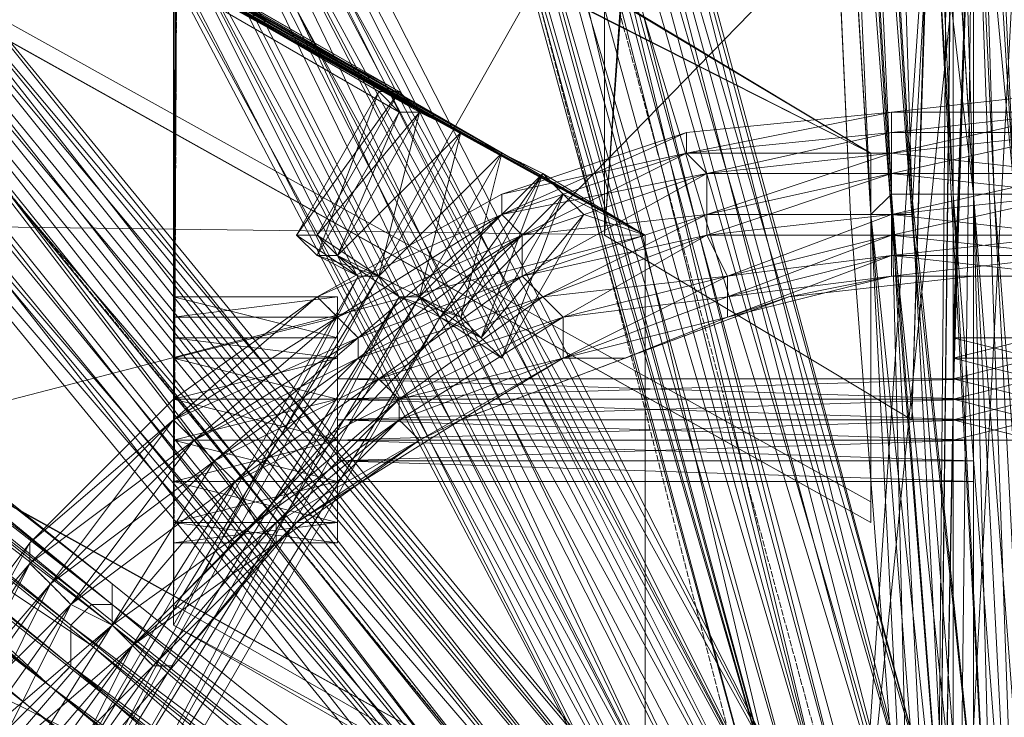
# Model space of a CAD drawing. Units: millimetres. Extents: x 269 to 47887, y -5561 to 2906.
# Drawn here: x 43010 to 43134, y 155 to 243 of the extents above; entities that cross this region are included whole.
import ezdxf

# ---------------------------------------------------------------- set-up
doc = ezdxf.new("R2010")
doc.units = ezdxf.units.MM
doc.header["$MEASUREMENT"] = 0
doc.linetypes.add('PDF_IMPORT', pattern=[1, 0.8, -0.2])
doc.layers.add('МАФЫ НАШИ', color=7, linetype='Continuous', lineweight=25)

# ---------------------------------------------------------------- blocks, each defined once
blk = doc.blocks.new('прьлг6')
at = {"layer": 'МАФЫ НАШИ', "lineweight": 13}
for points in [[(36192.02, 6371.25), (36192.02, 6773.58), (36192.02, 6371.25), (36192.02, 6742.64), (36192.02, 6773.58), (36210.07, 7325.51), (36192.02, 6742.64), (36261.65, 7325.51), (36210.07, 7325.51), (36210.07, 7382.25), (36192.02, 6773.58), (36261.65, 7382.25), (36210.07, 7382.25), (36261.65, 7325.51), (36261.65, 7382.25)], [(36261.65, 7325.51), (36192.02, 6371.25), (36230.7, 6348.04)], [(36140.43, 7010.86), (36137.85, 6440.88), (36137.85, 6322.24)], [(36225.54, 6381.56), (35879.95, 6587.89), (36225.54, 6381.56), (35908.32, 6572.42), (35879.95, 6587.89), (35397.66, 6856.11), (35908.32, 6572.42), (35371.87, 6812.27), (35397.66, 6856.11), (35346.08, 6884.48), (35879.95, 6587.89), (35320.28, 6840.64), (35346.08, 6884.48), (35371.87, 6812.27), (35320.28, 6840.64)], [(36137.85, 6324.82), (36137.85, 6350.61), (36140.43, 6863.85)], [(35371.87, 6812.27), (36225.54, 6381.56), (36225.54, 6335.14)], [(35601.4, 6711.69), (36094.01, 6427.99), (36197.17, 6371.25)], [(36197.17, 6371.25), (36173.96, 6384.14), (35732.94, 6636.89)], [(36096.59, 6417.67), (35993.43, 6546.62), (36096.59, 6417.67), (36202.33, 6288.72)], [(36228.12, 6373.83), (36217.81, 6541.47), (36230.7, 6373.83), (36228.12, 6373.83), (36238.44, 6275.82), (36235.86, 6275.82), (36228.12, 6373.83), (36235.86, 6275.82), (36225.54, 6373.83)], [(36233.28, 6420.25), (36220.39, 6541.47), (36230.7, 6373.83)], [(36081.11, 6404.78), (35975.37, 6533.73), (36081.11, 6404.78), (36186.86, 6275.82)], [(36248.76, 6505.36), (36235.86, 6505.36), (36233.28, 6211.34)], [(36238.44, 6273.24), (36238.44, 6430.57), (36238.44, 6500.2)], [(36186.86, 6458.94), (36233.28, 6299.03), (36189.44, 6458.94)], [(36246.18, 6213.92), (36235.86, 6213.92), (36238.44, 6433.14)], [(36238.44, 6430.57), (36238.44, 6353.19), (36238.44, 6430.57), (36238.44, 6353.19)], [(36137.85, 6324.82), (36238.44, 6427.99), (36222.96, 6275.82)], [(36202.33, 6288.72), (36099.17, 6417.67), (36204.91, 6288.72), (36096.59, 6417.67)], [(36192.02, 6415.09), (36230.7, 6273.24), (36228.12, 6296.45)], [(36189.44, 6373.83), (36186.86, 6376.41), (36176.54, 6358.35), (36171.38, 6360.93), (36186.86, 6376.41), (36184.28, 6378.98), (36171.38, 6360.93), (36168.8, 6363.51), (36184.28, 6378.98), (36179.12, 6381.56), (36168.8, 6363.51), (36163.65, 6366.09), (36179.12, 6381.56), (36173.96, 6384.14), (36163.65, 6366.09), (36158.49, 6368.67), (36173.96, 6384.14), (36168.8, 6386.72), (36158.49, 6368.67), (36155.91, 6371.25), (36168.8, 6386.72), (36166.22, 6389.3), (36155.91, 6371.25), (36153.33, 6371.25), (36166.22, 6389.3), (36163.65, 6389.3), (36153.33, 6371.25), (36163.65, 6389.3), (36166.22, 6386.72), (36155.91, 6368.67), (36158.49, 6368.67), (36166.22, 6386.72), (36168.8, 6386.72), (36158.49, 6368.67), (36163.65, 6366.09), (36168.8, 6386.72), (36173.96, 6384.14), (36163.65, 6366.09), (36168.8, 6363.51), (36173.96, 6384.14), (36179.12, 6381.56), (36168.8, 6363.51), (36173.96, 6360.93), (36179.12, 6381.56), (36184.28, 6378.98), (36173.96, 6360.93), (36176.54, 6358.35), (36184.28, 6378.98), (36186.86, 6376.41), (36176.54, 6358.35), (36179.12, 6355.77), (36186.86, 6376.41), (36189.44, 6373.83), (36179.12, 6355.77)], [(36153.33, 6371.25), (36163.65, 6389.3), (36155.91, 6368.67)], [(36202.33, 6384.14), (36202.33, 6381.56), (36228.12, 6386.72)], [(36202.33, 6381.56), (36202.33, 6384.14), (36228.12, 6386.72)], [(36228.12, 6384.14), (36228.12, 6381.56), (36251.33, 6386.72)], [(36228.12, 6386.72), (36228.12, 6384.14), (36251.33, 6386.72)], [(36228.12, 6384.14), (36228.12, 6386.72), (36251.33, 6386.72)], [(36179.12, 6376.41), (36179.12, 6373.83), (36202.33, 6384.14)], [(36202.33, 6381.56), (36204.91, 6378.98), (36228.12, 6384.14)], [(36228.12, 6381.56), (36228.12, 6378.98), (36251.33, 6384.14)], [(36228.12, 6381.56), (36228.12, 6384.14), (36251.33, 6384.14)], [(36179.12, 6373.83), (36181.7, 6371.25), (36202.33, 6381.56)], [(36179.12, 6373.83), (36179.12, 6376.41), (36202.33, 6381.56)], [(36204.91, 6378.98), (36202.33, 6381.56), (36228.12, 6381.56)], [(36204.91, 6378.98), (36204.91, 6373.83), (36228.12, 6381.56)], [(36228.12, 6378.98), (36228.12, 6381.56), (36251.33, 6378.98)], [(36181.7, 6371.25), (36179.12, 6373.83), (36204.91, 6378.98)], [(36181.7, 6371.25), (36181.7, 6366.09), (36204.91, 6378.98)], [(36204.91, 6373.83), (36204.91, 6371.25), (36228.12, 6378.98)], [(36204.91, 6373.83), (36204.91, 6378.98), (36228.12, 6378.98)], [(36228.12, 6378.98), (36228.12, 6373.83), (36251.33, 6378.98)], [(36228.12, 6373.83), (36228.12, 6378.98), (36251.33, 6376.41)], [(36228.12, 6373.83), (36228.12, 6371.25), (36251.33, 6376.41)], [(36155.91, 6363.51), (36158.49, 6360.93), (36179.12, 6373.83)], [(36158.49, 6360.93), (36155.91, 6363.51), (36179.12, 6373.83)], [(36158.49, 6360.93), (36161.07, 6358.35), (36179.12, 6373.83)], [(36179.12, 6355.77), (36189.44, 6373.83), (36176.54, 6358.35)], [(36181.7, 6366.09), (36184.28, 6363.51), (36204.91, 6373.83)], [(36181.7, 6366.09), (36181.7, 6371.25), (36204.91, 6373.83)], [(36204.91, 6371.25), (36207.49, 6366.09), (36228.12, 6373.83)], [(36204.91, 6371.25), (36204.91, 6373.83), (36228.12, 6373.83)], [(36230.7, 6273.24), (36222.96, 6373.83), (36225.54, 6373.83)], [(36228.12, 6371.25), (36228.12, 6373.83), (36251.33, 6371.25)], [(36241.02, 6275.82), (36230.7, 6373.83), (36238.44, 6275.82)], [(36197.17, 6371.25), (36057.9, 6335.14), (36197.17, 6273.24)], [(36161.07, 6358.35), (36158.49, 6360.93), (36181.7, 6371.25)], [(36161.07, 6358.35), (36161.07, 6355.77), (36181.7, 6371.25)], [(36184.28, 6363.51), (36181.7, 6366.09), (36204.91, 6371.25)], [(36184.28, 6363.51), (36186.86, 6360.93), (36204.91, 6371.25)], [(36207.49, 6366.09), (36204.91, 6371.25), (36228.12, 6371.25)], [(36207.49, 6366.09), (36207.49, 6363.51), (36228.12, 6371.25)], [(36228.12, 6371.25), (36228.12, 6368.67), (36251.33, 6371.25)], [(36228.12, 6368.67), (36228.12, 6371.25), (36251.33, 6368.67)], [(36163.65, 6366.09), (36158.49, 6368.67), (36166.22, 6363.51), (36163.65, 6366.09), (36166.22, 6363.51)], [(36207.49, 6363.51), (36207.49, 6360.93), (36228.12, 6368.67)], [(36207.49, 6363.51), (36207.49, 6366.09), (36228.12, 6368.67)], [(36228.12, 6368.67), (36228.12, 6366.09), (36251.33, 6368.67)], [(36161.07, 6366.09), (36124.96, 6296.45), (36122.38, 6299.03), (36161.07, 6366.09), (36122.38, 6299.03), (36161.07, 6366.09), (36122.38, 6299.03), (36161.07, 6366.09), (36122.38, 6299.03), (36161.07, 6366.09), (36122.38, 6299.03)], [(36163.65, 6366.09), (36122.38, 6299.03), (36124.96, 6296.45)], [(36161.07, 6355.77), (36163.65, 6353.19), (36181.7, 6366.09)], [(36161.07, 6355.77), (36161.07, 6358.35), (36181.7, 6366.09)], [(36186.86, 6360.93), (36184.28, 6363.51), (36207.49, 6366.09)], [(36186.86, 6360.93), (36186.86, 6355.77), (36207.49, 6366.09)], [(36215.23, 6363.51), (36228.12, 6366.09), (36207.49, 6360.93)], [(36238.44, 6366.09), (36251.33, 6366.09), (36228.12, 6366.09)], [(36166.22, 6363.51), (36130.12, 6293.87), (36127.54, 6296.45), (36166.22, 6363.51), (36127.54, 6296.45), (36124.96, 6296.45)], [(36166.22, 6363.51), (36124.96, 6296.45), (36166.22, 6363.51), (36124.96, 6296.45), (36127.54, 6296.45)], [(36168.8, 6363.51), (36127.54, 6296.45), (36130.12, 6293.87)], [(36137.85, 6350.61), (36137.85, 6348.04), (36155.91, 6363.51)], [(36137.85, 6348.04), (36137.85, 6350.61), (36155.91, 6363.51)], [(36137.85, 6332.56), (36137.85, 6335.14), (36158.49, 6335.14), (36158.49, 6340.3), (36137.85, 6335.14), (36137.85, 6340.3), (36158.49, 6340.3), (36158.49, 6345.46), (36137.85, 6340.3), (36137.85, 6345.46), (36158.49, 6345.46), (36158.49, 6350.61), (36137.85, 6345.46), (36137.85, 6350.61), (36158.49, 6350.61), (36158.49, 6355.77), (36137.85, 6350.61), (36137.85, 6355.77), (36158.49, 6355.77), (36158.49, 6360.93), (36137.85, 6355.77), (36137.85, 6360.93), (36158.49, 6360.93), (36158.49, 6363.51), (36137.85, 6360.93), (36137.85, 6363.51), (36158.49, 6363.51), (36137.85, 6363.51), (36137.85, 6358.35), (36158.49, 6358.35), (36158.49, 6355.77), (36137.85, 6358.35), (36137.85, 6355.77), (36158.49, 6355.77), (36158.49, 6350.61), (36137.85, 6355.77), (36137.85, 6350.61), (36158.49, 6350.61), (36158.49, 6345.46), (36137.85, 6350.61), (36137.85, 6345.46), (36158.49, 6345.46), (36158.49, 6340.3), (36137.85, 6345.46), (36137.85, 6340.3), (36158.49, 6340.3), (36158.49, 6335.14), (36137.85, 6340.3), (36137.85, 6335.14), (36158.49, 6335.14), (36158.49, 6332.56), (36137.85, 6335.14), (36137.85, 6332.56), (36158.49, 6332.56)], [(36158.49, 6363.51), (36137.85, 6363.51), (36158.49, 6358.35)], [(36163.65, 6353.19), (36161.07, 6355.77), (36184.28, 6363.51)], [(36163.65, 6353.19), (36166.22, 6350.61), (36184.28, 6363.51)], [(36137.85, 6348.04), (36140.43, 6345.46), (36158.49, 6360.93)], [(36166.22, 6350.61), (36163.65, 6353.19), (36186.86, 6360.93)], [(36166.22, 6350.61), (36166.22, 6348.04), (36186.86, 6360.93)], [(36194.59, 6355.77), (36207.49, 6360.93), (36186.86, 6355.77)], [(36140.43, 6345.46), (36137.85, 6348.04), (36161.07, 6358.35)], [(36140.43, 6345.46), (36143.01, 6342.88), (36161.07, 6358.35)], [(36235.86, 6358.35), (36246.18, 6358.35), (36235.86, 6355.77)], [(36143.01, 6342.88), (36140.43, 6345.46), (36161.07, 6355.77)], [(36143.01, 6342.88), (36145.59, 6340.3), (36161.07, 6355.77)], [(36158.49, 6348.04), (36158.49, 6345.46), (36158.49, 6350.61), (36158.49, 6355.77), (36158.49, 6348.04), (36158.49, 6350.61)], [(36166.22, 6348.04), (36168.8, 6345.46), (36186.86, 6355.77)], [(36166.22, 6348.04), (36166.22, 6350.61), (36186.86, 6355.77)], [(36173.96, 6348.04), (36186.86, 6355.77), (36168.8, 6345.46)], [(36145.59, 6340.3), (36143.01, 6342.88), (36163.65, 6353.19)], [(36145.59, 6340.3), (36148.17, 6335.14), (36163.65, 6353.19)], [(36158.49, 6353.19), (36238.44, 6350.61), (36238.44, 6353.19), (36158.49, 6353.19), (36238.44, 6353.19), (36158.49, 6353.19), (36238.44, 6353.19), (36158.49, 6353.19), (36238.44, 6353.19), (36158.49, 6353.19), (36238.44, 6353.19)], [(36158.49, 6350.61), (36238.44, 6353.19), (36238.44, 6350.61)], [(36119.8, 6332.56), (36104.33, 6311.93), (36119.8, 6332.56), (36137.85, 6350.61)], [(36148.17, 6335.14), (36145.59, 6340.3), (36166.22, 6350.61)], [(36148.17, 6335.14), (36150.75, 6335.14), (36166.22, 6350.61)], [(36158.49, 6350.61), (36238.44, 6348.04), (36238.44, 6350.61)], [(36158.49, 6348.04), (36238.44, 6350.61), (36238.44, 6348.04)], [(36119.8, 6332.56), (36104.33, 6311.93), (36119.8, 6332.56), (36137.85, 6348.04)], [(36119.8, 6329.98), (36122.38, 6327.4), (36137.85, 6348.04)], [(36119.8, 6332.56), (36119.8, 6329.98), (36137.85, 6348.04)], [(36119.8, 6329.98), (36119.8, 6332.56), (36137.85, 6348.04)], [(36150.75, 6335.14), (36148.17, 6335.14), (36166.22, 6348.04)], [(36150.75, 6335.14), (36150.75, 6332.56), (36166.22, 6348.04)], [(36158.49, 6348.04), (36238.44, 6345.46), (36238.44, 6348.04)], [(36158.49, 6345.46), (36238.44, 6348.04), (36238.44, 6345.46), (36158.49, 6345.46), (36238.44, 6345.46)], [(36235.86, 6348.04), (36246.18, 6348.04), (36235.86, 6345.46)], [(36235.86, 6345.46), (36246.18, 6345.46), (36235.86, 6348.04)], [(36088.85, 6345.46), (36202.33, 6255.19), (36127.54, 6319.67)], [(36122.38, 6327.4), (36119.8, 6329.98), (36140.43, 6345.46)], [(36122.38, 6327.4), (36124.96, 6324.82), (36140.43, 6345.46)], [(36158.49, 6345.46), (36158.49, 6340.3), (36158.49, 6345.46), (36158.49, 6335.14), (36158.49, 6342.88)], [(36158.49, 6345.46), (36238.44, 6342.88), (36238.44, 6345.46), (36158.49, 6345.46), (36238.44, 6345.46)], [(36124.96, 6324.82), (36122.38, 6327.4), (36143.01, 6342.88)], [(36124.96, 6324.82), (36130.12, 6322.24), (36143.01, 6342.88)], [(36158.49, 6342.88), (36158.49, 6332.56), (36158.49, 6340.3)], [(36130.12, 6322.24), (36124.96, 6324.82), (36145.59, 6340.3)], [(36130.12, 6322.24), (36132.7, 6319.67), (36145.59, 6340.3)], [(36132.7, 6319.67), (36130.12, 6322.24), (36148.17, 6335.14)], [(36132.7, 6319.67), (36135.28, 6317.09), (36150.75, 6335.14)], [(36158.49, 6332.56), (36137.85, 6332.56), (36158.49, 6335.14)], [(36114.64, 6304.19), (36124.96, 6324.82), (36112.06, 6306.77), (36122.38, 6327.4), (36109.48, 6309.35), (36119.8, 6329.98), (36106.91, 6309.35), (36119.8, 6332.56), (36104.33, 6311.93), (36119.8, 6329.98), (36106.91, 6309.35), (36122.38, 6327.4), (36109.48, 6309.35), (36124.96, 6324.82), (36112.06, 6306.77), (36130.12, 6322.24)], [(36150.75, 6332.56), (36137.85, 6317.09), (36135.28, 6317.09)], [(36137.85, 6322.24), (36137.85, 6332.56), (36137.85, 6324.82)], [(36130.12, 6327.4), (36210.07, 6262.93), (36130.12, 6327.4), (36210.07, 6262.93), (36130.12, 6327.4), (36210.07, 6262.93), (36130.12, 6324.82)], [(36137.85, 6322.24), (36222.96, 6275.82), (36222.96, 6273.24)], [(36132.7, 6319.67), (36135.28, 6317.09), (36119.8, 6301.61)], [(36202.33, 6255.19), (36122.38, 6314.51), (36199.75, 6252.61)]]:
    blk.add_lwpolyline(points, close=True, dxfattribs=at)
for points in [[(36230.7, 6348.04), (36261.65, 7382.25), (36230.7, 6348.04)], [(36246.18, 6376.41), (36233.28, 6541.47), (36243.6, 6376.41), (36228.12, 6541.47), (36233.28, 6541.47), (36220.39, 6709.11)], [(36230.7, 6273.24), (36228.12, 6273.24), (36222.96, 6296.45), (36230.7, 6273.24), (36233.28, 6273.24), (36222.96, 6296.45), (36228.12, 6299.03), (36186.86, 6458.94), (36230.7, 6299.03), (36189.44, 6461.51), (36233.28, 6299.03), (36189.44, 6461.51), (36233.28, 6299.03), (36189.44, 6458.94), (36189.44, 6461.51), (36145.59, 6618.84), (36145.59, 6621.42), (36101.75, 6778.74)], [(36099.17, 6776.16), (36143.01, 6618.84), (36096.59, 6776.16), (36140.43, 6616.26), (36143.01, 6618.84), (36186.86, 6458.94), (36140.43, 6616.26), (36184.28, 6458.94), (36186.86, 6458.94), (36230.7, 6299.03), (36184.28, 6458.94), (36228.12, 6296.45)], [(35983.11, 6732.32), (36063.06, 6587.89), (36060.48, 6587.89), (36137.85, 6440.88), (36135.28, 6440.88), (36215.23, 6293.87), (36137.85, 6440.88), (36217.81, 6296.45)], [(36256.49, 6376.41), (36241.02, 6275.82), (36238.44, 6275.82), (36235.86, 6275.82), (36233.28, 6275.82), (36233.28, 6273.24), (36230.7, 6273.24), (36228.12, 6273.24), (36225.54, 6273.24), (36222.96, 6270.66), (36220.39, 6270.66), (36153.33, 6399.62), (36212.65, 6291.3), (36135.28, 6440.88), (36153.33, 6399.62), (36086.27, 6528.57), (36135.28, 6440.88), (36060.48, 6587.89), (36086.27, 6528.57), (36019.22, 6657.53), (36060.48, 6587.89), (35983.11, 6732.32), (36019.22, 6657.53), (35952.16, 6783.9)], [(36124.96, 6317.09), (35993.43, 6425.41), (36124.96, 6322.24), (36124.96, 6317.09), (36204.91, 6257.77), (36124.96, 6322.24), (36204.91, 6257.77)], [(36207.49, 6260.35), (36124.96, 6322.24), (36127.54, 6324.82), (36207.49, 6260.35), (36127.54, 6324.82), (36130.12, 6324.82), (36210.07, 6262.93)], [(36207.49, 6260.35), (36130.12, 6324.82), (36130.12, 6327.4), (36210.07, 6262.93), (36130.12, 6324.82), (36210.07, 6262.93)], [(36186.86, 6275.82), (36083.69, 6407.35), (36189.44, 6278.4)], [(36199.75, 6286.14), (36122.38, 6433.14), (36199.75, 6286.14), (36122.38, 6433.14)], [(36122.38, 6433.14), (36202.33, 6286.14), (36124.96, 6435.72), (36204.91, 6288.72), (36132.7, 6438.3), (36207.49, 6291.3), (36135.28, 6440.88), (36212.65, 6293.87), (36137.85, 6443.46), (36215.23, 6293.87), (36212.65, 6293.87), (36220.39, 6270.66), (36215.23, 6293.87), (36220.39, 6270.66), (36222.96, 6270.66), (36215.23, 6293.87), (36222.96, 6270.66), (36215.23, 6293.87), (36220.39, 6296.45), (36176.54, 6456.36)], [(36192.02, 6415.09), (36220.39, 6296.45), (36230.7, 6273.24), (36228.12, 6273.24)], [(36238.44, 6760.69), (36248.76, 6832.9), (36238.44, 6832.9), (36238.44, 6500.2), (36140.43, 7010.86), (36238.44, 6832.9), (36225.54, 7059.86), (36241.02, 7059.86), (36225.54, 6910.28), (36241.02, 6910.28), (36238.44, 6760.69), (36248.76, 6760.69), (36238.44, 6427.99), (36238.44, 6275.82), (36222.96, 6275.82)], [(36124.96, 6322.24), (35996, 6427.99), (36127.54, 6324.82), (35998.58, 6430.57), (36130.12, 6324.82), (36001.16, 6430.57), (36130.12, 6327.4), (35998.58, 6430.57), (36130.12, 6324.82), (35998.58, 6427.99), (36130.12, 6322.24), (36130.12, 6324.82), (36207.49, 6260.35), (36130.12, 6322.24), (36207.49, 6260.35)], [(36186.86, 6275.82), (36081.11, 6404.78), (36186.86, 6275.82), (36081.11, 6404.78)], [(36094.01, 6412.51), (36199.75, 6286.14), (36096.59, 6415.09), (36202.33, 6288.72), (36096.59, 6417.67), (36199.75, 6286.14), (36094.01, 6415.09), (36197.17, 6283.56), (36091.43, 6412.51), (36194.59, 6280.98), (36088.85, 6412.51), (36192.02, 6278.4), (36083.69, 6404.78), (36189.44, 6278.4), (36081.11, 6404.78)], [(36233.28, 6273.24), (36225.54, 6373.83), (36230.7, 6273.24)], [(36210.07, 6262.93), (36117.22, 6376.41), (36197.17, 6283.56), (36094.01, 6412.51)], [(36222.96, 6273.24), (36238.44, 6500.2), (36137.85, 6322.24), (36137.85, 6340.3), (36137.85, 6324.82), (36137.85, 6345.46), (36137.85, 6420.25), (36137.85, 6350.61), (36137.85, 6425.41), (36137.85, 6355.77), (36137.85, 6430.57), (36137.85, 6360.93), (36140.43, 6874.17), (36140.43, 6863.85), (36140.43, 6879.33), (36140.43, 7010.86), (36140.43, 6879.33), (36140.43, 7010.86), (36140.43, 6876.75), (36140.43, 7010.86), (36140.43, 6871.59)], [(36266.81, 6910.28), (36349.34, 6861.27), (36346.76, 6324.82), (36248.76, 6427.99), (36349.34, 6861.27), (36248.76, 6760.69), (36248.76, 6427.99), (36238.44, 6427.99), (36238.44, 6345.46), (36238.44, 6275.82), (36238.44, 6345.46), (36238.44, 6425.41), (36238.44, 6348.04), (36238.44, 6427.99), (36238.44, 6350.61), (36238.44, 6427.99), (36238.44, 6353.19)], [(35730.36, 6624), (35859.31, 6520.83), (35727.78, 6621.42), (35856.73, 6518.25), (35859.31, 6520.83), (35988.27, 6417.67), (35856.73, 6518.25), (35988.27, 6415.09), (35988.27, 6417.67), (36119.8, 6311.93), (35988.27, 6415.09), (36117.22, 6309.35), (36119.8, 6311.93), (36199.75, 6250.03), (36199.75, 6252.61), (36199.75, 6250.03), (36122.38, 6314.51), (36199.75, 6252.61), (36122.38, 6314.51), (36124.96, 6317.09), (35993.43, 6422.83), (36122.38, 6314.51)], [(36119.8, 6311.93), (35990.85, 6420.25), (36122.38, 6314.51), (35988.27, 6417.67), (35990.85, 6420.25), (35859.31, 6520.83), (35861.89, 6523.41), (35730.36, 6624), (35732.94, 6626.58), (35601.4, 6727.16), (35603.98, 6729.74), (35475.03, 6827.74), (35477.61, 6830.32), (35413.13, 6876.75), (35415.71, 6879.33), (35477.61, 6830.32), (35418.29, 6881.91), (35415.71, 6879.33)], [(36137.85, 6435.72), (36137.85, 6322.24), (36137.85, 6430.57), (36140.43, 6874.17), (36140.43, 6856.11), (36137.85, 6430.57), (36140.43, 6853.54), (36137.85, 6435.72), (36140.43, 6850.96), (36137.85, 6440.88), (36140.43, 6848.38), (36137.85, 6446.04)], [(36140.43, 6861.27), (36137.85, 6355.77), (36140.43, 6861.27), (36137.85, 6350.61), (36140.43, 6866.43), (36140.43, 6863.85), (36140.43, 6869.01)], [(36137.85, 6360.93), (36140.43, 6869.01), (36137.85, 6363.51), (36140.43, 6866.43), (36137.85, 6363.51), (36140.43, 6861.27), (36137.85, 6363.51), (36140.43, 6861.27), (36137.85, 6358.35)], [(36243.6, 6275.82), (36241.02, 6275.82), (36233.28, 6420.25), (36238.44, 6376.41), (36228.12, 6541.47), (36233.28, 6420.25), (36222.96, 6567.26), (36228.12, 6541.47), (36220.39, 6709.11), (36222.96, 6567.26), (36215.23, 6711.69), (36220.39, 6709.11), (36207.49, 6853.54), (36215.23, 6711.69), (36212.65, 6706.53), (36222.96, 6567.26), (36220.39, 6541.47), (36212.65, 6706.53)], [(36225.54, 6335.14), (36225.54, 6381.56), (36225.54, 6337.72), (36225.54, 6335.14), (35320.28, 6840.64), (36225.54, 6337.72)], [(36130.12, 6270.66), (35294.49, 6794.22), (36181.7, 6301.61), (36130.12, 6270.66), (36181.7, 6301.61), (36127.54, 6270.66), (36130.12, 6270.66), (35268.7, 6750.37), (36127.54, 6270.66), (35317.71, 6722), (35268.7, 6750.37), (35294.49, 6794.22), (35317.71, 6722), (35343.5, 6765.85), (35294.49, 6794.22), (36181.7, 6301.61), (35343.5, 6765.85), (36127.54, 6270.66)], [(35771.62, 6500.2), (35699.41, 6528.57), (35704.57, 6538.89), (35993.43, 6373.83), (35601.4, 6711.69), (35704.57, 6538.89), (35518.87, 6662.68), (35511.14, 6649.79), (35647.83, 6587.89), (35640.09, 6574.99), (35771.62, 6500.2), (35766.47, 6492.46), (36057.9, 6335.14), (36189.44, 6260.35), (36197.17, 6273.24), (35993.43, 6373.83), (36197.17, 6371.25), (36179.12, 6381.56), (36114.64, 6417.67), (36197.17, 6371.25), (36114.64, 6417.67), (36197.17, 6371.25), (36112.06, 6420.25)], [(35725.2, 6642.05), (35732.94, 6636.89), (35730.36, 6639.47), (36173.96, 6384.14), (35732.94, 6636.89), (36168.8, 6386.72), (35732.94, 6636.89), (35709.73, 6649.79), (35601.4, 6711.69), (35707.15, 6652.37), (35601.4, 6711.69), (35727.78, 6642.05)], [(36109.48, 6420.25), (36197.17, 6371.25), (36189.44, 6373.83), (36197.17, 6371.25), (36189.44, 6373.83), (36197.17, 6371.25), (36186.86, 6376.41), (36197.17, 6371.25), (36184.28, 6378.98), (36197.17, 6371.25), (36179.12, 6381.56), (36112.06, 6420.25), (36173.96, 6384.14), (36109.48, 6420.25), (36168.8, 6386.72), (36104.33, 6422.83), (36166.22, 6389.3), (35722.62, 6644.63), (35732.94, 6636.89), (35717.46, 6647.21)], [(36099.17, 6425.41), (36197.17, 6371.25), (36104.33, 6422.83), (35722.62, 6644.63), (35735.52, 6634.31), (36104.33, 6422.83), (35740.68, 6634.31), (36099.17, 6425.41), (35743.25, 6631.73)], [(36166.22, 6389.3), (35725.2, 6642.05), (36163.65, 6389.3), (35730.36, 6639.47), (36163.65, 6389.3), (35732.94, 6636.89), (36163.65, 6389.3), (35732.94, 6636.89), (36166.22, 6386.72)], [(36243.6, 6275.82), (36241.02, 6275.82), (36238.44, 6376.41), (36243.6, 6275.82)], [(36246.18, 6275.82), (36238.44, 6376.41), (36243.6, 6376.41)], [(36246.18, 6376.41), (36235.86, 6544.05), (36243.6, 6376.41), (36235.86, 6544.05), (36241.02, 6376.41), (36233.28, 6544.05), (36238.44, 6376.41), (36228.12, 6544.05), (36235.86, 6376.41), (36225.54, 6544.05), (36230.7, 6376.41), (36220.39, 6544.05), (36228.12, 6376.41), (36230.7, 6376.41), (36235.86, 6275.82), (36241.02, 6275.82), (36230.7, 6376.41), (36235.86, 6376.41), (36241.02, 6275.82), (36243.6, 6275.82), (36235.86, 6376.41), (36238.44, 6376.41), (36243.6, 6275.82)], [(36246.18, 6275.82), (36238.44, 6376.41), (36241.02, 6376.41), (36246.18, 6275.82)], [(36248.76, 6275.82), (36241.02, 6376.41), (36243.6, 6376.41)], [(36222.96, 6373.83), (36215.23, 6544.05), (36225.54, 6373.83), (36215.23, 6541.47), (36222.96, 6373.83), (36225.54, 6373.83), (36230.7, 6273.24), (36225.54, 6373.83), (36228.12, 6376.41), (36230.7, 6273.24)], [(36233.28, 6275.82), (36228.12, 6376.41), (36235.86, 6275.82)], [(36225.54, 6373.83), (36217.81, 6544.05), (36228.12, 6376.41)], [(36228.12, 6373.83), (36215.23, 6541.47), (36225.54, 6373.83)], [(36222.96, 6373.83), (36215.23, 6541.47), (36222.96, 6373.83)], [(35861.89, 6523.41), (35990.85, 6420.25), (35975.37, 6438.3), (36088.85, 6345.46), (35990.85, 6420.25), (36122.38, 6314.51), (36088.85, 6345.46), (35996, 6425.41), (35975.37, 6438.3), (35867.05, 6528.57)], [(36212.65, 6265.5), (36210.07, 6262.93), (36197.17, 6283.56), (36212.65, 6265.5), (36215.23, 6268.08), (36197.17, 6283.56), (36199.75, 6286.14), (36215.23, 6268.08), (36217.81, 6268.08), (36199.75, 6286.14), (36202.33, 6288.72), (36127.54, 6438.3), (36204.91, 6288.72), (36130.12, 6435.72)], [(36153.33, 6399.62), (36204.91, 6288.72), (36220.39, 6270.66), (36217.81, 6268.08), (36222.96, 6270.66), (36215.23, 6268.08), (36217.81, 6268.08), (36210.07, 6262.93), (36207.49, 6265.5), (36215.23, 6270.66), (36212.65, 6273.24), (36220.39, 6275.82), (36220.39, 6280.98), (36228.12, 6283.56), (36228.12, 6286.14), (36238.44, 6288.72), (36235.86, 6291.3), (36248.76, 6291.3)], [(36199.75, 6286.14), (36124.96, 6435.72), (36202.33, 6288.72)], [(36235.86, 6353.19), (36238.44, 6433.14), (36235.86, 6443.46), (36235.86, 6505.36), (36235.86, 6446.04), (36235.86, 6505.36), (36235.86, 6438.3), (36233.28, 6211.34), (36235.86, 6435.72)], [(36235.86, 6345.46), (36235.86, 6213.92), (36235.86, 6350.61), (36238.44, 6433.14), (36235.86, 6350.61), (36233.28, 6211.34), (36235.86, 6433.14), (36235.86, 6350.61), (36235.86, 6430.57), (36235.86, 6353.19), (36235.86, 6433.14), (36235.86, 6355.77), (36235.86, 6433.14), (36235.86, 6358.35), (36235.86, 6435.72), (36235.86, 6358.35), (36235.86, 6438.3), (36235.86, 6358.35), (36238.44, 6433.14), (36235.86, 6358.35), (36238.44, 6433.14)], [(36235.86, 6355.77), (36238.44, 6433.14), (36238.44, 6427.99), (36238.44, 6435.72), (36238.44, 6500.2), (36238.44, 6433.14), (36238.44, 6353.19), (36238.44, 6427.99)], [(36233.28, 6299.03), (36189.44, 6461.51), (36233.28, 6299.03)], [(36222.96, 6296.45), (36179.12, 6458.94), (36220.39, 6296.45), (36176.54, 6456.36), (36215.23, 6293.87), (36168.8, 6456.36), (36212.65, 6293.87), (36168.8, 6453.78), (36215.23, 6293.87)], [(36222.96, 6296.45), (36181.7, 6458.94), (36228.12, 6299.03)], [(36215.23, 6293.87), (36171.38, 6456.36), (36215.23, 6293.87)], [(36220.39, 6296.45), (36173.96, 6453.78), (36217.81, 6293.87), (36171.38, 6453.78), (36215.23, 6293.87), (36140.43, 6443.46), (36217.81, 6296.45), (36215.23, 6293.87), (36228.12, 6273.24), (36225.54, 6273.24), (36215.23, 6293.87), (36212.65, 6291.3), (36225.54, 6273.24), (36222.96, 6270.66), (36212.65, 6291.3), (36220.39, 6270.66), (36222.96, 6270.66)], [(36212.65, 6293.87), (36168.8, 6453.78), (36212.65, 6293.87)], [(36217.81, 6296.45), (36140.43, 6443.46), (36217.81, 6296.45)], [(36217.81, 6296.45), (36143.01, 6443.46), (36217.81, 6296.45)], [(36143.01, 6443.46), (36217.81, 6296.45), (36143.01, 6443.46)], [(36199.75, 6286.14), (36122.38, 6435.72), (36199.75, 6286.14)], [(36122.38, 6433.14), (36199.75, 6286.14), (36122.38, 6433.14)], [(36235.86, 6433.14), (36233.28, 6211.34), (36235.86, 6348.04), (36235.86, 6213.92), (36235.86, 6348.04), (36235.86, 6213.92)], [(36001.16, 6430.57), (36130.12, 6327.4), (36001.16, 6430.57)], [(36238.44, 6430.57), (36238.44, 6273.24), (36238.44, 6427.99), (36238.44, 6273.24), (36238.44, 6425.41)], [(36238.44, 6353.19), (36238.44, 6427.99), (36238.44, 6353.19)], [(36238.44, 6350.61), (36238.44, 6427.99), (36238.44, 6348.04)], [(36204.91, 6257.77), (36202.33, 6255.19), (36124.96, 6317.09), (36199.75, 6252.61), (36202.33, 6255.19), (36204.91, 6257.77), (36127.54, 6319.67), (36204.91, 6257.77), (36130.12, 6322.24), (36127.54, 6319.67), (35996, 6425.41), (36130.12, 6322.24)], [(36137.85, 6425.41), (36137.85, 6322.24), (36137.85, 6332.56), (36137.85, 6324.82), (36137.85, 6335.14), (36137.85, 6322.24), (36137.85, 6345.46), (36137.85, 6417.67), (36137.85, 6322.24), (36137.85, 6417.67), (36137.85, 6322.24), (36137.85, 6420.25)], [(36117.22, 6309.35), (36119.8, 6311.93), (36197.17, 6250.03)], [(36199.75, 6250.03), (36119.8, 6311.93), (36122.38, 6314.51), (36119.8, 6311.93), (36199.75, 6252.61), (36119.8, 6311.93), (35988.27, 6417.67)], [(36207.49, 6262.93), (36210.07, 6262.93), (36192.02, 6278.4), (36117.22, 6376.41), (36086.27, 6407.35), (36192.02, 6278.4), (36086.27, 6409.93), (36189.44, 6278.4)], [(36081.11, 6404.78), (36186.86, 6275.82), (36081.11, 6404.78)], [(36163.65, 6389.3), (36153.33, 6371.25), (36163.65, 6389.3)], [(36163.65, 6389.3), (36163.65, 6389.3)], [(36166.22, 6389.3), (36166.22, 6389.3)], [(36228.12, 6386.72), (36251.33, 6389.3), (36228.12, 6386.72)], [(36166.22, 6386.72), (36166.22, 6386.72)], [(36168.8, 6386.72), (36168.8, 6386.72)], [(36202.33, 6381.56), (36228.12, 6386.72), (36202.33, 6381.56)], [(36228.12, 6386.72), (36251.33, 6386.72), (36228.12, 6386.72)], [(36202.33, 6381.56), (36228.12, 6384.14), (36202.33, 6381.56)], [(36202.33, 6384.14), (36202.33, 6384.14)], [(36179.12, 6373.83), (36202.33, 6381.56), (36179.12, 6373.83)], [(36179.12, 6373.83), (36202.33, 6381.56), (36179.12, 6373.83)], [(36202.33, 6381.56), (36202.33, 6381.56)], [(36202.33, 6381.56), (36202.33, 6381.56)], [(36225.54, 6381.56), (36225.54, 6381.56)], [(36204.91, 6378.98), (36204.91, 6378.98)], [(36155.91, 6363.51), (36179.12, 6376.41), (36155.91, 6363.51)], [(36179.12, 6376.41), (36179.12, 6376.41)], [(36186.86, 6376.41), (36186.86, 6376.41)], [(36228.12, 6376.41), (36228.12, 6376.41)], [(36238.44, 6376.41), (36238.44, 6376.41)], [(36155.91, 6363.51), (36179.12, 6373.83), (36155.91, 6363.51)], [(36179.12, 6373.83), (36179.12, 6373.83)], [(36179.12, 6373.83), (36179.12, 6373.83)], [(36189.44, 6373.83), (36179.12, 6355.77), (36189.44, 6373.83)], [(36189.44, 6373.83), (36189.44, 6373.83)], [(36189.44, 6373.83), (36189.44, 6373.83)], [(36204.91, 6373.83), (36204.91, 6373.83)], [(36230.7, 6273.24), (36222.96, 6373.83), (36230.7, 6273.24)], [(36222.96, 6373.83), (36230.7, 6273.24), (36222.96, 6373.83)], [(36225.54, 6373.83), (36225.54, 6373.83)], [(36230.7, 6373.83), (36230.7, 6373.83)], [(36153.33, 6371.25), (36153.33, 6371.25)], [(36153.33, 6371.25), (36161.07, 6366.09), (36153.33, 6371.25), (36161.07, 6366.09), (36153.33, 6371.25), (36161.07, 6366.09), (36153.33, 6371.25), (36161.07, 6366.09), (36155.91, 6368.67), (36163.65, 6366.09), (36161.07, 6366.09)], [(36153.33, 6371.25), (36153.33, 6371.25)], [(36168.8, 6363.51), (36171.38, 6360.93), (36176.54, 6358.35), (36168.8, 6363.51), (36166.22, 6363.51), (36173.96, 6360.93), (36168.8, 6363.51), (36166.22, 6363.51), (36163.65, 6366.09), (36158.49, 6368.67), (36166.22, 6363.51), (36163.65, 6366.09), (36155.91, 6371.25), (36161.07, 6366.09), (36163.65, 6366.09)], [(36155.91, 6371.25), (36155.91, 6371.25)], [(36181.7, 6371.25), (36181.7, 6371.25)], [(36181.7, 6371.25), (36181.7, 6371.25)], [(36192.02, 6371.25), (36230.7, 6348.04), (36192.02, 6371.25)], [(36192.02, 6371.25), (36192.02, 6371.25)], [(36197.17, 6371.25), (36197.17, 6273.24), (36197.17, 6371.25)], [(36197.17, 6371.25), (36197.17, 6371.25)], [(36204.91, 6371.25), (36204.91, 6371.25)], [(36155.91, 6368.67), (36155.91, 6368.67)], [(36158.49, 6368.67), (36158.49, 6368.67)], [(36158.49, 6368.67), (36158.49, 6368.67)], [(36251.33, 6366.09), (36228.12, 6368.67), (36228.12, 6366.09), (36207.49, 6363.51), (36207.49, 6360.93), (36186.86, 6355.77), (36186.86, 6360.93), (36207.49, 6363.51), (36186.86, 6355.77), (36166.22, 6348.04), (36168.8, 6345.46), (36186.86, 6355.77), (36173.96, 6348.04), (36194.59, 6355.77), (36186.86, 6355.77), (36207.49, 6360.93), (36194.59, 6355.77), (36215.23, 6363.51), (36207.49, 6360.93), (36228.12, 6366.09), (36215.23, 6363.51), (36238.44, 6366.09), (36228.12, 6366.09), (36251.33, 6366.09), (36238.44, 6366.09), (36261.65, 6366.09)], [(36163.65, 6366.09), (36124.96, 6296.45), (36163.65, 6366.09)], [(36161.07, 6366.09), (36161.07, 6366.09)], [(36163.65, 6366.09), (36163.65, 6366.09)], [(36163.65, 6366.09), (36163.65, 6366.09)], [(36163.65, 6366.09), (36163.65, 6366.09)], [(36181.7, 6366.09), (36181.7, 6366.09)], [(36181.7, 6366.09), (36181.7, 6366.09)], [(36207.49, 6366.09), (36207.49, 6366.09)], [(36238.44, 6366.09), (36238.44, 6366.09)], [(36171.38, 6360.93), (36130.12, 6293.87), (36171.38, 6360.93), (36130.12, 6293.87), (36132.7, 6293.87), (36171.38, 6360.93), (36132.7, 6293.87), (36171.38, 6360.93), (36132.7, 6293.87), (36130.12, 6293.87), (36171.38, 6360.93), (36132.7, 6293.87), (36171.38, 6360.93), (36166.22, 6363.51), (36168.8, 6363.51), (36166.22, 6363.51), (36168.8, 6363.51), (36171.38, 6360.93), (36168.8, 6363.51), (36176.54, 6358.35), (36171.38, 6360.93), (36179.12, 6355.77), (36171.38, 6360.93), (36179.12, 6355.77)], [(36168.8, 6363.51), (36130.12, 6293.87), (36168.8, 6363.51)], [(36137.85, 6348.04), (36155.91, 6363.51), (36137.85, 6348.04)], [(36137.85, 6363.51), (36158.49, 6363.51), (36137.85, 6363.51)], [(36158.49, 6363.51), (36158.49, 6363.51)], [(36158.49, 6363.51), (36158.49, 6353.19), (36158.49, 6363.51), (36158.49, 6353.19), (36158.49, 6363.51), (36158.49, 6353.19), (36158.49, 6363.51), (36158.49, 6353.19), (36158.49, 6358.35), (36158.49, 6350.61), (36158.49, 6353.19)], [(36166.22, 6363.51), (36166.22, 6363.51)], [(36166.22, 6363.51), (36166.22, 6363.51)], [(36168.8, 6363.51), (36168.8, 6363.51)], [(36168.8, 6363.51), (36168.8, 6363.51)], [(36168.8, 6363.51), (36168.8, 6363.51)], [(36184.28, 6363.51), (36184.28, 6363.51)], [(36184.28, 6363.51), (36184.28, 6363.51)], [(36186.86, 6355.77), (36207.49, 6363.51), (36186.86, 6355.77)], [(36207.49, 6363.51), (36207.49, 6363.51)], [(36137.85, 6348.04), (36158.49, 6360.93), (36137.85, 6348.04)], [(36158.49, 6360.93), (36158.49, 6360.93)], [(36158.49, 6350.61), (36158.49, 6353.19), (36158.49, 6360.93), (36158.49, 6350.61), (36158.49, 6348.04), (36158.49, 6355.77), (36158.49, 6350.61), (36158.49, 6348.04)], [(36179.12, 6355.77), (36171.38, 6360.93), (36179.12, 6355.77)], [(36171.38, 6360.93), (36179.12, 6355.77), (36171.38, 6360.93)], [(36171.38, 6360.93), (36171.38, 6360.93)], [(36171.38, 6360.93), (36171.38, 6360.93)], [(36171.38, 6360.93), (36171.38, 6360.93)], [(36186.86, 6360.93), (36186.86, 6360.93)], [(36186.86, 6360.93), (36186.86, 6360.93)], [(36207.49, 6360.93), (36207.49, 6360.93)], [(36161.07, 6358.35), (36161.07, 6358.35)], [(36176.54, 6358.35), (36176.54, 6358.35)], [(36176.54, 6358.35), (36176.54, 6358.35)], [(36246.18, 6358.35), (36235.86, 6358.35), (36246.18, 6358.35)], [(36235.86, 6358.35), (36235.86, 6358.35)], [(36246.18, 6358.35), (36235.86, 6358.35), (36246.18, 6358.35)], [(36246.18, 6350.61), (36235.86, 6350.61), (36235.86, 6353.19), (36246.18, 6350.61)], [(36246.18, 6353.19), (36235.86, 6353.19), (36235.86, 6355.77), (36246.18, 6353.19)], [(36246.18, 6355.77), (36235.86, 6355.77), (36235.86, 6358.35), (36246.18, 6355.77)], [(36246.18, 6358.35), (36235.86, 6358.35), (36246.18, 6358.35)], [(36246.18, 6355.77), (36235.86, 6355.77), (36235.86, 6353.19), (36246.18, 6355.77)], [(36246.18, 6353.19), (36235.86, 6353.19), (36235.86, 6350.61), (36246.18, 6353.19)], [(36246.18, 6350.61), (36235.86, 6350.61), (36235.86, 6348.04), (36246.18, 6350.61)], [(36246.18, 6348.04), (36235.86, 6348.04), (36246.18, 6348.04)], [(36246.18, 6345.46), (36235.86, 6345.46), (36246.18, 6345.46)], [(36246.18, 6348.04), (36235.86, 6348.04), (36235.86, 6350.61), (36246.18, 6348.04), (36235.86, 6350.61), (36246.18, 6348.04)], [(36235.86, 6358.35), (36235.86, 6358.35)], [(36246.18, 6358.35), (36235.86, 6358.35), (36246.18, 6358.35)], [(36235.86, 6358.35), (36235.86, 6358.35)], [(36161.07, 6355.77), (36161.07, 6355.77)], [(36179.12, 6355.77), (36179.12, 6355.77)], [(36179.12, 6355.77), (36179.12, 6355.77)], [(36179.12, 6355.77), (36179.12, 6355.77)], [(36186.86, 6355.77), (36186.86, 6355.77)], [(36186.86, 6355.77), (36186.86, 6355.77)], [(36163.65, 6353.19), (36163.65, 6353.19)], [(36137.85, 6350.61), (36137.85, 6350.61)], [(36166.22, 6350.61), (36166.22, 6350.61)], [(36112.06, 6278.4), (36122.38, 6299.03), (36132.7, 6319.67), (36119.8, 6301.61), (36132.7, 6319.67), (36117.22, 6301.61), (36130.12, 6322.24), (36114.64, 6304.19)], [(36122.38, 6299.03), (36135.28, 6317.09), (36122.38, 6299.03), (36137.85, 6317.09), (36135.28, 6317.09), (36150.75, 6332.56), (36137.85, 6317.09), (36153.33, 6335.14), (36150.75, 6332.56), (36168.8, 6345.46), (36153.33, 6335.14), (36173.96, 6348.04), (36168.8, 6345.46), (36153.33, 6335.14), (36150.75, 6332.56), (36168.8, 6345.46), (36150.75, 6335.14), (36150.75, 6332.56), (36132.7, 6319.67), (36150.75, 6335.14), (36132.7, 6319.67), (36117.22, 6301.61), (36132.7, 6319.67), (36114.64, 6304.19)], [(36137.85, 6348.04), (36137.85, 6348.04)], [(36158.49, 6345.46), (36158.49, 6348.04), (36158.49, 6345.46)], [(36166.22, 6348.04), (36166.22, 6348.04)], [(36166.22, 6348.04), (36166.22, 6348.04)], [(36230.7, 6348.04), (36230.7, 6348.04)], [(36230.7, 6348.04), (36230.7, 6348.04)], [(36158.49, 6342.88), (36238.44, 6345.46), (36238.44, 6342.88), (36158.49, 6342.88), (36238.44, 6342.88), (36238.44, 6340.3), (36158.49, 6340.3), (36238.44, 6340.3), (36158.49, 6342.88), (36238.44, 6340.3), (36158.49, 6342.88), (36238.44, 6340.3), (36238.44, 6342.88), (36158.49, 6342.88), (36158.49, 6345.46), (36158.49, 6335.14), (36158.49, 6342.88), (36158.49, 6332.56), (36158.49, 6342.88), (36158.49, 6340.3), (36158.49, 6332.56)], [(36158.49, 6340.3), (36158.49, 6345.46), (36158.49, 6340.3)], [(36168.8, 6345.46), (36168.8, 6345.46)], [(36168.8, 6345.46), (36168.8, 6345.46)], [(36235.86, 6345.46), (36235.86, 6345.46)], [(36246.18, 6345.46), (36235.86, 6345.46), (36246.18, 6345.46)], [(36235.86, 6345.46), (36235.86, 6213.92), (36235.86, 6345.46)], [(36238.44, 6342.88), (36238.44, 6275.82), (36238.44, 6342.88), (36238.44, 6273.24), (36238.44, 6345.46), (36238.44, 6273.24)], [(36158.49, 6332.56), (36158.49, 6342.88), (36158.49, 6332.56)], [(36158.49, 6342.88), (36158.49, 6342.88)], [(36238.44, 6342.88), (36238.44, 6342.88)], [(36145.59, 6340.3), (36145.59, 6340.3)], [(36238.44, 6340.3), (36238.44, 6275.82), (36238.44, 6340.3)], [(36238.44, 6340.3), (36238.44, 6275.82)], [(36225.54, 6337.72), (36225.54, 6337.72)], [(36132.7, 6319.67), (36148.17, 6335.14), (36132.7, 6319.67)], [(36148.17, 6335.14), (36148.17, 6335.14)], [(36148.17, 6335.14), (36148.17, 6335.14)], [(36150.75, 6335.14), (36150.75, 6335.14)], [(36150.75, 6335.14), (36150.75, 6335.14)], [(36153.33, 6335.14), (36153.33, 6335.14)], [(36158.49, 6335.14), (36158.49, 6335.14)], [(36225.54, 6335.14), (36225.54, 6335.14)], [(36119.8, 6332.56), (36119.8, 6332.56)], [(36137.85, 6332.56), (36158.49, 6332.56), (36137.85, 6332.56)], [(36137.85, 6332.56), (36137.85, 6332.56)], [(36150.75, 6332.56), (36150.75, 6332.56)], [(36150.75, 6332.56), (36150.75, 6332.56)], [(36158.49, 6332.56), (36158.49, 6332.56)], [(36158.49, 6332.56), (36158.49, 6332.56)], [(36119.8, 6329.98), (36119.8, 6329.98)], [(36122.38, 6327.4), (36122.38, 6327.4)], [(36130.12, 6327.4), (36130.12, 6327.4)], [(36124.96, 6324.82), (36124.96, 6324.82)], [(36127.54, 6324.82), (36127.54, 6324.82)], [(36130.12, 6324.82), (36130.12, 6324.82)], [(36130.12, 6324.82), (36130.12, 6324.82)], [(36124.96, 6322.24), (36124.96, 6322.24)], [(36130.12, 6322.24), (36130.12, 6322.24)], [(36130.12, 6322.24), (36130.12, 6322.24)], [(36127.54, 6319.67), (36127.54, 6319.67)], [(36132.7, 6319.67), (36132.7, 6319.67)], [(36135.28, 6317.09), (36122.38, 6299.03), (36135.28, 6317.09)], [(36135.28, 6317.09), (36135.28, 6317.09)], [(36137.85, 6317.09), (36137.85, 6317.09)], [(36122.38, 6314.51), (36122.38, 6314.51)], [(36119.8, 6311.93), (36119.8, 6311.93)]]:
    blk.add_lwpolyline(points, dxfattribs=at)
at = {"layer": 'МАФЫ НАШИ', "linetype": 'PDF_IMPORT', "lineweight": 13}
for points in [[(36475.71, 5275.14), (35957.32, 7273.93)], [(36228.12, 6273.24), (35965.06, 7242.98)], [(36215.23, 6268.08), (36210.07, 6262.93), (35575.61, 7039.23)], [(36137.85, 6322.24), (36140.43, 6863.85)], [(36235.86, 6505.36), (36235.86, 6213.92)], [(36137.85, 6360.93), (36137.85, 6448.62)], [(36179.12, 6381.56), (36168.8, 6386.72)], [(36228.12, 6384.14), (36228.12, 6366.09), (36228.12, 6386.72)], [(36189.44, 6373.83), (36184.28, 6378.98), (36173.96, 6384.14)], [(36204.91, 6371.25), (36204.91, 6378.98)], [(36230.7, 6376.41), (36246.18, 6376.41)], [(36228.12, 6373.83), (36222.96, 6373.83)], [(36163.65, 6366.09), (36173.96, 6360.93)], [(36207.49, 6366.09), (36207.49, 6360.93)], [(36137.85, 6332.56), (36137.85, 6363.51)], [(36161.07, 6358.35), (36155.91, 6363.51)], [(36158.49, 6350.61), (36158.49, 6340.3), (36158.49, 6363.51)], [(36173.96, 6348.04), (36215.23, 6363.51)], [(36158.49, 6358.35), (36158.49, 6332.56)], [(36235.86, 6348.04), (36235.86, 6358.35), (36235.86, 6345.46)], [(36161.07, 6355.77), (36166.22, 6350.61)], [(36158.49, 6342.88), (36158.49, 6353.19)], [(36238.44, 6345.46), (36238.44, 6353.19)], [(36238.44, 6350.61), (36238.44, 6340.3)], [(36143.01, 6342.88), (36137.85, 6348.04)], [(36140.43, 6345.46), (36145.59, 6340.3)], [(36124.96, 6324.82), (36119.8, 6329.98)], [(36130.12, 6322.24), (36135.28, 6317.09)], [(36119.8, 6311.93), (36124.96, 6317.09)]]:
    blk.add_lwpolyline(points, dxfattribs=at)

msp = doc.modelspace()

# ---------------------------------------------------------------- block references
at = {"layer": 'МАФЫ НАШИ'}
msp.add_blockref('прьлг6', (6891.98, -6155.27), dxfattribs=at)

doc.saveas('drawing.dxf')
